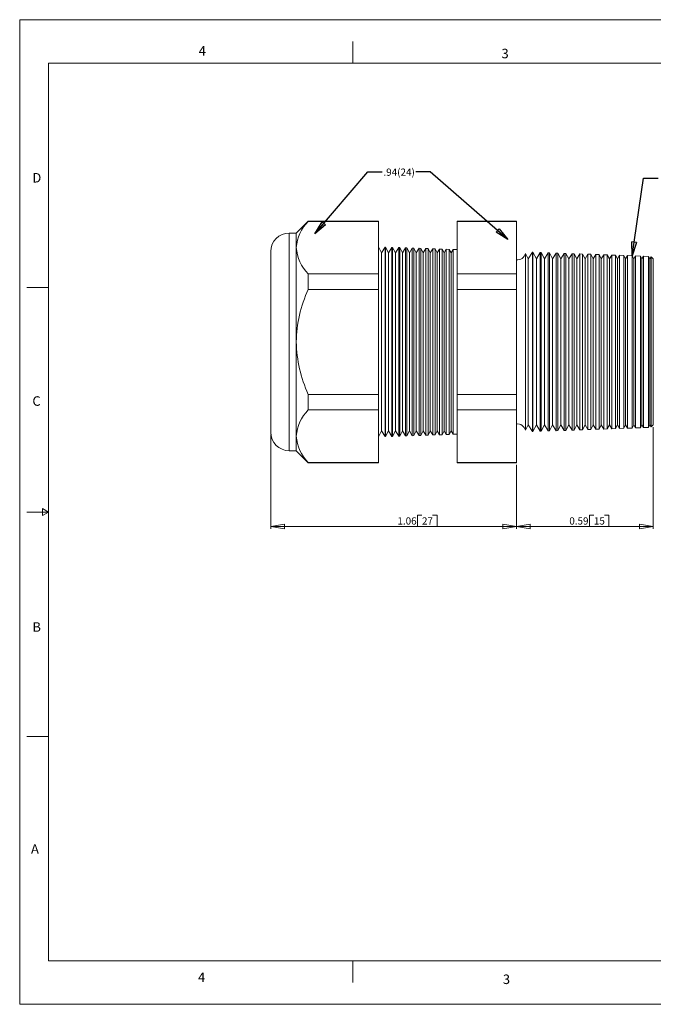
# Model space of a CAD drawing. Units: inches. Extents: x 0 to 22, y 0 to 17.
# Drawn here: x 0 to 10.9, y 0 to 17 of the extents above; entities that cross this region are included whole.
import ezdxf

# ---------------------------------------------------------------- set-up
doc = ezdxf.new("R2010")
doc.units = ezdxf.units.IN
doc.header["$MEASUREMENT"] = 0
doc.layers.add('VIEW_PV', color=7, linetype='Continuous', lineweight=0)
doc.styles.add('SLDTEXTSTYLE0', font='TXT', dxfattribs={"width": 0.75})
doc.dimstyles.new('SLDDIMSTYLE0', dxfattribs={"dimtxt": 0.125, "dimasz": 0.23622, "dimexe": 0, "dimexo": 0.0625, "dimgap": 0.03125, "dimtad": 1, "dimtoh": 1, "dimlfac": 0.25, "dimdsep": 46, "dimtxsty": 'SLDTEXTSTYLE0', "dimblk1": 'CLOSED', "dimblk2": 'CLOSED', "dimsah": 1, "dimcen": 0.09, "dimadec": 0, "dimazin": 0, "dimtfac": 1, "dimtofl": 0, "dimtmove": 0, "dimatfit": 3, "dimldrblk": 'CLOSED', "dimfxl": 1, "dimtolj": 1, "dimtzin": 12, "dimarcsym": 0})
doc.dimstyles.new('SLDDIMSTYLE1', dxfattribs={"dimtxt": 0.125, "dimasz": 0.23622, "dimexe": 0, "dimexo": 0.0625, "dimgap": 0.03125, "dimtad": 1, "dimtoh": 1, "dimlfac": 0.25, "dimzin": 12, "dimdsep": 46, "dimtxsty": 'SLDTEXTSTYLE0', "dimblk1": 'CLOSED', "dimblk2": 'CLOSED', "dimsah": 1, "dimcen": 0.09, "dimadec": 0, "dimazin": 0, "dimtfac": 1, "dimtofl": 0, "dimtmove": 0, "dimatfit": 3, "dimldrblk": 'CLOSED', "dimfxl": 1, "dimtolj": 1, "dimtzin": 12, "dimarcsym": 0})
doc.dimstyles.new('SLDDIMSTYLE2', dxfattribs={"dimtxt": 0.23622, "dimasz": 0.23622, "dimexe": 0, "dimexo": 0.0625, "dimgap": 0.059055, "dimtad": 0, "dimtih": 1, "dimtoh": 1, "dimdec": 0, "dimzin": 0, "dimdsep": 46, "dimtxsty": 'Standard', "dimblk1": 'CLOSED', "dimblk2": 'CLOSED', "dimsah": 1, "dimcen": 0.09, "dimadec": 0, "dimazin": 0, "dimtfac": 1, "dimtdec": 0, "dimtofl": 0, "dimtmove": 0, "dimatfit": 3, "dimldrblk": 'CLOSED', "dimfxl": 1, "dimtolj": 1, "dimtzin": 0, "dimarcsym": 0})

# ---------------------------------------------------------------- blocks, each defined once
blk = doc.blocks.new('_Closed')
at = {"color": 0, "linetype": 'ByBlock', "lineweight": -2}
for p, q in [((-1, 0.166667), (0, 0)), ((-1, 0.166667), (-1, -0.166667)), ((0, 0), (-1, -0.166667)), ((0, 0), (-1, 0))]:
    blk.add_line(p, q, dxfattribs=at)
blk = doc.blocks.new('*D5')
at = {"layer": 'VIEW_PV'}
for p, q in [((10.934, 9.965), (10.934, 8.209)), ((8.574, 9.317), (8.574, 8.209)), ((9.835, 8.446), (9.835, 8.248)), ((9.835, 8.446), (9.911, 8.446)), ((10.172, 8.446), (10.096, 8.446)), ((10.172, 8.446), (10.172, 8.248)), ((10.934, 8.248), (8.574, 8.248)), ((9.835, 8.248), (9.911, 8.248)), ((10.172, 8.248), (10.096, 8.248))]:
    blk.add_line(p, q, dxfattribs=at)
at = {"layer": 'VIEW_PV', "xscale": 0.2362204724, "yscale": 0.2362204724}
for p, rotation in [((8.574, 8.248, 0.016), 180), ((10.934, 8.248, 0.016), 360)]:
    blk.add_blockref('_Closed', p, dxfattribs=dict(at, rotation=rotation))
at = {"layer": 'VIEW_PV', "char_height": 0.125, "attachment_point": 1, "style": 'SLDTEXTSTYLE0'}
for s, insert in [('0.59', (9.487, 8.408)), ('15', (9.911, 8.408))]:
    blk.add_mtext(s, dxfattribs=dict(at, insert=insert))
blk = doc.blocks.new('*D6')
at = {"layer": 'VIEW_PV'}
for p, q in [((4.334, 9.838), (4.334, 8.209)), ((8.574, 9.317), (8.574, 8.209)), ((6.868, 8.446), (6.868, 8.248)), ((6.868, 8.446), (6.944, 8.446)), ((7.204, 8.446), (7.128, 8.446)), ((7.204, 8.446), (7.204, 8.248)), ((8.574, 8.248), (4.334, 8.248)), ((6.868, 8.248), (6.944, 8.248)), ((7.204, 8.248), (7.128, 8.248))]:
    blk.add_line(p, q, dxfattribs=at)
at = {"layer": 'VIEW_PV', "xscale": 0.2362204724, "yscale": 0.2362204724}
for p, rotation in [((4.334, 8.248, 0.016), 180), ((8.574, 8.248, 0.016), 360)]:
    blk.add_blockref('_Closed', p, dxfattribs=dict(at, rotation=rotation))
at = {"layer": 'VIEW_PV', "char_height": 0.125, "attachment_point": 1, "style": 'SLDTEXTSTYLE0'}
for s, insert in [('1.06', (6.52, 8.408)), ('27', (6.944, 8.408))]:
    blk.add_mtext(s, dxfattribs=dict(at, insert=insert))

msp = doc.modelspace()

# ---------------------------------------------------------------- linework, layer by layer
at = {"color": 7, "linetype": 'Continuous', "lineweight": 15}
for p, q in [((4.981, 13.524), (4.775, 13.317)), ((6.192, 13.524), (4.981, 13.524)), ((4.981, 13.524), (4.981, 13.518)), ((6.192, 13.518), (4.981, 13.518)), ((6.192, 13.524), (6.192, 13.518)), ((6.192, 13.518), (6.192, 12.612)), ((8.574, 13.524), (7.55, 13.524)), ((7.55, 13.518), (7.55, 13.524)), ((8.574, 13.518), (7.55, 13.518)), ((7.55, 12.612), (7.55, 13.518)), ((8.574, 13.524), (8.574, 13.518)), ((8.574, 13.518), (8.574, 12.612)), ((4.775, 13.317), (4.654, 13.317)), ((4.654, 13.317), (4.654, 11.437)), ((4.775, 13.317), (4.775, 13.065)), ((4.334, 11.437), (4.334, 12.997)), ((4.775, 13.065), (4.775, 11.437)), ((6.246, 12.975), (6.192, 13.077)), ((6.307, 13.073), (6.246, 12.975)), ((6.246, 12.975), (6.246, 9.899)), ((6.314, 13.073), (6.307, 13.073)), ((6.307, 13.073), (6.307, 9.801)), ((6.366, 12.975), (6.314, 13.073)), ((6.314, 13.073), (6.314, 11.437)), ((6.425, 13.069), (6.366, 12.975)), ((6.366, 12.975), (6.366, 9.899)), ((6.436, 13.068), (6.425, 13.069)), ((6.425, 9.805), (6.425, 13.069)), ((6.486, 12.975), (6.436, 13.068)), ((6.436, 13.068), (6.436, 11.437)), ((6.542, 13.065), (6.486, 12.975)), ((6.486, 12.975), (6.486, 9.899)), ((6.559, 13.064), (6.542, 13.065)), ((6.542, 9.809), (6.542, 13.065)), ((6.606, 12.975), (6.559, 13.064)), ((6.559, 13.064), (6.559, 11.437)), ((6.66, 13.061), (6.606, 12.975)), ((6.606, 12.975), (6.606, 9.899)), ((6.681, 13.06), (6.66, 13.061)), ((6.66, 9.813), (6.66, 13.061)), ((6.726, 12.975), (6.681, 13.06)), ((6.681, 13.06), (6.681, 11.437)), ((6.777, 13.057), (6.726, 12.975)), ((6.726, 12.975), (6.726, 9.899)), ((6.803, 13.056), (6.777, 13.057)), ((6.777, 9.817), (6.777, 13.057)), ((6.846, 12.975), (6.803, 13.056)), ((6.803, 13.056), (6.803, 11.437)), ((6.894, 13.053), (6.846, 12.975)), ((6.846, 12.975), (6.846, 9.899)), ((6.925, 13.051), (6.894, 13.053)), ((6.894, 9.822), (6.894, 13.053)), ((6.966, 12.975), (6.925, 13.051)), ((6.925, 13.051), (6.925, 11.437)), ((7.012, 13.048), (6.966, 12.975)), ((6.966, 12.975), (6.966, 9.899)), ((7.048, 13.047), (7.012, 13.048)), ((7.012, 9.826), (7.012, 13.048)), ((7.086, 12.975), (7.048, 13.047)), ((7.048, 13.047), (7.048, 11.437)), ((7.129, 13.044), (7.086, 12.975)), ((7.086, 12.975), (7.086, 9.899)), ((7.17, 13.043), (7.129, 13.044)), ((7.129, 9.83), (7.129, 13.044)), ((7.206, 12.975), (7.17, 13.043)), ((7.17, 13.043), (7.17, 11.437)), ((7.247, 13.04), (7.206, 12.975)), ((7.206, 12.975), (7.206, 9.899)), ((7.292, 13.039), (7.247, 13.04)), ((7.247, 9.834), (7.247, 13.04)), ((7.326, 12.975), (7.292, 13.039)), ((7.292, 13.039), (7.292, 11.437)), ((7.364, 13.036), (7.326, 12.975)), ((7.326, 12.975), (7.326, 9.899)), ((7.415, 13.034), (7.364, 13.036)), ((7.364, 9.838), (7.364, 13.036)), ((7.446, 12.975), (7.415, 13.034)), ((7.415, 13.034), (7.415, 11.437)), ((7.482, 13.032), (7.446, 12.975)), ((7.446, 12.975), (7.446, 9.899)), ((7.55, 13.03), (7.482, 13.032)), ((7.482, 9.842), (7.482, 13.032)), ((8.779, 12.872), (8.73, 12.963)), ((8.73, 12.963), (8.73, 11.437)), ((8.849, 12.984), (8.779, 12.872)), ((8.859, 12.984), (8.849, 12.984)), ((8.849, 9.89), (8.849, 12.984)), ((8.919, 12.872), (8.859, 12.984)), ((8.859, 12.984), (8.859, 11.437)), ((8.986, 12.979), (8.919, 12.872)), ((9.002, 12.979), (8.986, 12.979)), ((8.986, 9.895), (8.986, 12.979)), ((9.059, 12.872), (9.002, 12.979)), ((9.002, 12.979), (9.002, 11.437)), ((9.123, 12.975), (9.059, 12.872)), ((9.144, 12.974), (9.123, 12.975)), ((9.123, 9.899), (9.123, 12.975)), ((9.199, 12.872), (9.144, 12.974)), ((9.144, 12.974), (9.144, 11.437)), ((9.26, 12.97), (9.199, 12.872)), ((9.287, 12.969), (9.26, 12.97)), ((9.26, 9.904), (9.26, 12.97)), ((9.339, 12.872), (9.287, 12.969)), ((9.287, 12.969), (9.287, 11.437)), ((9.397, 12.965), (9.339, 12.872)), ((9.429, 12.964), (9.397, 12.965)), ((9.397, 9.909), (9.397, 12.965)), ((9.479, 12.872), (9.429, 12.964)), ((9.429, 12.964), (9.429, 11.437)), ((9.534, 12.96), (9.479, 12.872)), ((9.572, 12.959), (9.534, 12.96)), ((9.534, 9.914), (9.534, 12.96)), ((9.619, 12.872), (9.572, 12.959)), ((9.572, 12.959), (9.572, 11.437)), ((9.671, 12.956), (9.619, 12.872)), ((9.715, 12.954), (9.671, 12.956)), ((9.671, 9.919), (9.671, 12.956)), ((9.759, 12.872), (9.715, 12.954)), ((9.715, 12.954), (9.715, 11.437)), ((9.808, 12.951), (9.759, 12.872)), ((9.857, 12.949), (9.808, 12.951)), ((9.808, 9.923), (9.808, 12.951)), ((9.899, 12.872), (9.857, 12.949)), ((9.857, 12.949), (9.857, 11.437)), ((9.945, 12.946), (9.899, 12.872)), ((10, 12.944), (9.945, 12.946)), ((9.945, 9.928), (9.945, 12.946)), ((10.039, 12.872), (10, 12.944)), ((10, 12.944), (10, 11.437)), ((10.082, 12.941), (10.039, 12.872)), ((10.143, 12.939), (10.082, 12.941)), ((10.082, 9.933), (10.082, 12.941)), ((10.179, 12.872), (10.143, 12.939)), ((10.143, 12.939), (10.143, 11.437)), ((10.219, 12.936), (10.179, 12.872)), ((10.285, 12.934), (10.219, 12.936)), ((10.219, 9.938), (10.219, 12.936)), ((10.319, 12.872), (10.285, 12.934)), ((10.285, 12.934), (10.285, 11.437)), ((10.356, 12.932), (10.319, 12.872)), ((10.428, 12.929), (10.356, 12.932)), ((10.356, 9.942), (10.356, 12.932)), ((10.459, 12.872), (10.428, 12.929)), ((10.428, 12.929), (10.428, 11.437)), ((10.493, 12.927), (10.459, 12.872)), ((10.571, 12.924), (10.493, 12.927)), ((10.493, 9.947), (10.493, 12.927)), ((10.599, 12.872), (10.571, 12.924)), ((10.571, 12.924), (10.571, 11.437)), ((10.63, 12.922), (10.599, 12.872)), ((10.713, 12.919), (10.63, 12.922)), ((10.63, 9.952), (10.63, 12.922)), ((8.779, 12.872), (8.779, 10.003)), ((8.919, 12.872), (8.919, 10.003)), ((9.059, 12.872), (9.059, 10.003)), ((9.199, 12.872), (9.199, 10.003)), ((9.339, 12.872), (9.339, 10.003)), ((9.479, 12.872), (9.479, 10.003)), ((9.619, 12.872), (9.619, 10.003)), ((9.759, 12.872), (9.759, 10.003)), ((9.899, 12.872), (9.899, 10.003)), ((10.039, 12.872), (10.039, 10.003)), ((10.179, 12.872), (10.179, 10.003)), ((10.319, 12.872), (10.319, 10.003)), ((10.459, 12.872), (10.459, 10.003)), ((10.599, 12.872), (10.599, 10.003)), ((10.739, 12.872), (10.713, 12.919)), ((10.713, 12.919), (10.713, 11.437)), ((10.767, 12.917), (10.739, 12.872)), ((10.739, 12.872), (10.739, 10.003)), ((10.856, 12.914), (10.767, 12.917)), ((10.767, 9.957), (10.767, 12.917)), ((10.879, 12.872), (10.856, 12.914)), ((10.856, 12.914), (10.856, 11.437)), ((10.9, 12.906), (10.879, 12.872)), ((10.879, 12.872), (10.879, 10.003)), ((10.934, 12.87), (10.9, 12.906)), ((10.9, 9.968), (10.9, 12.906)), ((10.934, 12.87), (10.934, 10.004)), ((4.981, 12.612), (4.981, 12.343)), ((6.192, 12.612), (4.981, 12.612)), ((6.192, 12.612), (6.192, 12.343)), ((8.574, 12.612), (7.55, 12.612)), ((7.55, 12.343), (7.55, 12.612)), ((8.574, 12.612), (8.574, 12.343)), ((6.192, 12.343), (4.981, 12.343)), ((6.192, 12.343), (6.192, 10.531)), ((8.574, 12.343), (7.55, 12.343)), ((7.55, 10.531), (7.55, 12.343)), ((8.574, 12.343), (8.574, 10.531)), ((4.334, 9.877), (4.334, 11.437)), ((4.654, 11.437), (4.654, 9.557)), ((4.775, 11.437), (4.775, 9.809)), ((6.314, 11.437), (6.314, 9.801)), ((6.436, 11.437), (6.436, 9.806)), ((6.559, 11.437), (6.559, 9.81)), ((6.681, 11.437), (6.681, 9.814)), ((6.803, 11.437), (6.803, 9.818)), ((6.925, 11.437), (6.925, 9.823)), ((7.048, 11.437), (7.048, 9.827)), ((7.17, 11.437), (7.17, 9.831)), ((7.292, 11.437), (7.292, 9.835)), ((7.415, 11.437), (7.415, 9.84)), ((8.73, 11.437), (8.73, 9.911)), ((8.859, 11.437), (8.859, 9.89)), ((9.002, 11.437), (9.002, 9.895)), ((9.144, 11.437), (9.144, 9.9)), ((9.287, 11.437), (9.287, 9.905)), ((9.429, 11.437), (9.429, 9.91)), ((9.572, 11.437), (9.572, 9.915)), ((9.715, 11.437), (9.715, 9.92)), ((9.857, 11.437), (9.857, 9.925)), ((10, 11.437), (10, 9.93)), ((10.143, 11.437), (10.143, 9.935)), ((10.285, 11.437), (10.285, 9.94)), ((10.428, 11.437), (10.428, 9.945)), ((10.571, 11.437), (10.571, 9.95)), ((10.713, 11.437), (10.713, 9.955)), ((10.856, 11.437), (10.856, 9.96)), ((6.192, 10.531), (4.981, 10.531)), ((4.981, 10.531), (4.981, 10.262)), ((6.192, 10.531), (6.192, 10.262)), ((8.574, 10.531), (7.55, 10.531)), ((7.55, 10.262), (7.55, 10.531)), ((8.574, 10.531), (8.574, 10.262)), ((6.192, 10.262), (4.981, 10.262)), ((6.192, 10.262), (6.192, 9.356)), ((8.574, 10.262), (7.55, 10.262)), ((7.55, 9.356), (7.55, 10.262)), ((8.574, 10.262), (8.574, 9.356)), ((6.192, 9.797), (6.246, 9.899)), ((6.246, 9.899), (6.307, 9.801)), ((6.314, 9.801), (6.366, 9.899)), ((6.366, 9.899), (6.425, 9.805)), ((6.436, 9.806), (6.486, 9.899)), ((6.486, 9.899), (6.542, 9.809)), ((6.559, 9.81), (6.606, 9.899)), ((6.606, 9.899), (6.66, 9.813)), ((6.681, 9.814), (6.726, 9.899)), ((6.726, 9.899), (6.777, 9.817)), ((6.803, 9.818), (6.846, 9.899)), ((6.846, 9.899), (6.894, 9.822)), ((6.925, 9.823), (6.966, 9.899)), ((6.966, 9.899), (7.012, 9.826)), ((7.048, 9.827), (7.086, 9.899)), ((7.086, 9.899), (7.129, 9.83)), ((7.17, 9.831), (7.206, 9.899)), ((7.206, 9.899), (7.247, 9.834)), ((7.292, 9.835), (7.326, 9.899)), ((7.326, 9.899), (7.364, 9.838)), ((7.415, 9.84), (7.446, 9.899)), ((7.446, 9.899), (7.482, 9.842)), ((8.73, 9.911), (8.779, 10.003)), ((8.779, 10.003), (8.849, 9.89)), ((8.849, 9.89), (8.859, 9.89)), ((8.859, 9.89), (8.919, 10.003)), ((8.919, 10.003), (8.986, 9.895)), ((8.986, 9.895), (9.002, 9.895)), ((9.002, 9.895), (9.059, 10.003)), ((9.059, 10.003), (9.123, 9.899)), ((9.123, 9.899), (9.144, 9.9)), ((9.144, 9.9), (9.199, 10.003)), ((9.199, 10.003), (9.26, 9.904)), ((9.26, 9.904), (9.287, 9.905)), ((9.287, 9.905), (9.339, 10.003)), ((9.339, 10.003), (9.397, 9.909)), ((9.397, 9.909), (9.429, 9.91)), ((9.429, 9.91), (9.479, 10.003)), ((9.479, 10.003), (9.534, 9.914)), ((9.534, 9.914), (9.572, 9.915)), ((9.572, 9.915), (9.619, 10.003)), ((9.619, 10.003), (9.671, 9.919)), ((9.671, 9.919), (9.715, 9.92)), ((9.715, 9.92), (9.759, 10.003)), ((9.759, 10.003), (9.808, 9.923)), ((9.808, 9.923), (9.857, 9.925)), ((9.857, 9.925), (9.899, 10.003)), ((9.899, 10.003), (9.945, 9.928)), ((9.945, 9.928), (10, 9.93)), ((10, 9.93), (10.039, 10.003)), ((10.039, 10.003), (10.082, 9.933)), ((10.082, 9.933), (10.143, 9.935)), ((10.143, 9.935), (10.179, 10.003)), ((10.179, 10.003), (10.219, 9.938)), ((10.219, 9.938), (10.285, 9.94)), ((10.285, 9.94), (10.319, 10.003)), ((10.319, 10.003), (10.356, 9.942)), ((10.356, 9.942), (10.428, 9.945)), ((10.428, 9.945), (10.459, 10.003)), ((10.459, 10.003), (10.493, 9.947)), ((10.493, 9.947), (10.571, 9.95)), ((10.571, 9.95), (10.599, 10.003)), ((10.599, 10.003), (10.63, 9.952)), ((10.63, 9.952), (10.713, 9.955)), ((10.713, 9.955), (10.739, 10.003)), ((10.739, 10.003), (10.767, 9.957)), ((10.767, 9.957), (10.856, 9.96)), ((10.856, 9.96), (10.879, 10.003)), ((10.879, 10.003), (10.9, 9.968)), ((10.9, 9.968), (10.934, 10.004)), ((4.775, 9.809), (4.775, 9.557)), ((6.307, 9.801), (6.314, 9.801)), ((6.425, 9.805), (6.436, 9.806)), ((6.542, 9.809), (6.559, 9.81)), ((6.66, 9.813), (6.681, 9.814)), ((6.777, 9.817), (6.803, 9.818)), ((6.894, 9.822), (6.925, 9.823)), ((7.012, 9.826), (7.048, 9.827)), ((7.129, 9.83), (7.17, 9.831)), ((7.247, 9.834), (7.292, 9.835)), ((7.364, 9.838), (7.415, 9.84)), ((7.482, 9.842), (7.55, 9.844)), ((4.654, 9.557), (4.775, 9.557)), ((4.775, 9.557), (4.981, 9.35)), ((6.192, 9.356), (4.981, 9.356)), ((4.981, 9.356), (4.981, 9.35)), ((4.981, 9.35), (6.192, 9.35)), ((6.192, 9.356), (6.192, 9.35)), ((8.574, 9.356), (7.55, 9.356)), ((7.55, 9.35), (7.55, 9.356)), ((7.55, 9.35), (8.574, 9.35)), ((8.574, 9.356), (8.574, 9.35))]:
    msp.add_line(p, q, dxfattribs=at)
for centre, radius, start, end in [((5.469, 13.022), 0.696, 134.5065, 176.4057), ((4.654, 12.997), 0.32, 90, 180), ((5.489, 13.118), 0.717, 184.2257, 224.8622), ((8.594, 12.994), 0.14, 261.7868, 347.184), ((7.015, 11.402), 2.241, 155.1731, 179.1036), ((7.045, 11.479), 2.271, 181.0564, 204.6669), ((5.469, 9.765), 0.696, 134.5064, 176.4057), ((4.654, 9.877), 0.32, 180, 270), ((8.594, 9.88), 0.14, 12.816, 98.2132), ((5.489, 9.862), 0.717, 184.2257, 224.8622)]:
    msp.add_arc(centre, radius, start, end, dxfattribs=at)
at = {"layer": 'VIEW_PV', "linetype": 'Continuous'}
for p, q in [((0, 17), (22, 17)), ((0, 17), (0, 0)), ((0, 0), (22, 0))]:
    msp.add_line(p, q, dxfattribs=at)
at = {"layer": 'VIEW_PV'}
for p, q in [((5.75, 16.625), (5.75, 16.25)), ((0.5, 16.25), (21.5, 16.25)), ((0.5, 16.25), (0.5, 0.75)), ((0.125, 12.375), (0.5, 12.375)), ((0.5, 8.5), (0.396, 8.56)), ((0.396, 8.56), (0.396, 8.44)), ((0.125, 8.5), (0.5, 8.5)), ((0.396, 8.44), (0.5, 8.5)), ((0.125, 4.625), (0.5, 4.625)), ((0.5, 0.75), (21.5, 0.75)), ((5.75, 0.75), (5.75, 0.375))]:
    msp.add_line(p, q, dxfattribs=at)

# ---------------------------------------------------------------- texts
at = {"layer": 'VIEW_PV', "attachment_point": 1, "style": 'SLDTEXTSTYLE0'}
for s, insert, char_height in [('4', (3.09, 16.545), 0.164), ('3', (8.316, 16.498), 0.164), ('D', (0.219, 14.353), 0.164), ('.94(24)', (6.279, 14.43), 0.125), ('C', (0.219, 10.498), 0.164), ('B', (0.219, 6.596), 0.164), ('A', (0.195, 2.764), 0.164), ('4', (3.078, 0.549), 0.164), ('3', (8.34, 0.514), 0.164)]:
    msp.add_mtext(s, dxfattribs=dict(at, insert=insert, char_height=char_height))

# ---------------------------------------------------------------- dimensions: what is measured, and where the dimension line sits
at = {"layer": 'VIEW_PV'}
for base, p1, p2, dimstyle, picture, middle in [((4.334, 8.248), (8.574, 9.356), (4.334, 9.877), 'SLDDIMSTYLE1', '*D6', (6.875, 8.248)), ((8.574, 8.248), (10.934, 10.004), (8.574, 9.356), 'SLDDIMSTYLE0', '*D5', (9.842, 8.248))]:
    dim = msp.add_linear_dim(base=base, p1=p1, p2=p2, dimstyle=dimstyle, dxfattribs=at)
    dim.commit()
    dim.dimension.update_dxf_attribs({"geometry": picture, "text_midpoint": middle, "dimtype": 160})

# ---------------------------------------------------------------- leaders
for points in [[(5.095, 13.302), (6.009, 14.373), (6.259, 14.373)], [(8.427, 13.205), (7.087, 14.372), (6.837, 14.372)], [(10.571, 12.924), (10.769, 14.263), (11.019, 14.263)]]:
    msp.add_leader(points, dimstyle='SLDDIMSTYLE2', dxfattribs=at)

doc.saveas('drawing.dxf')
